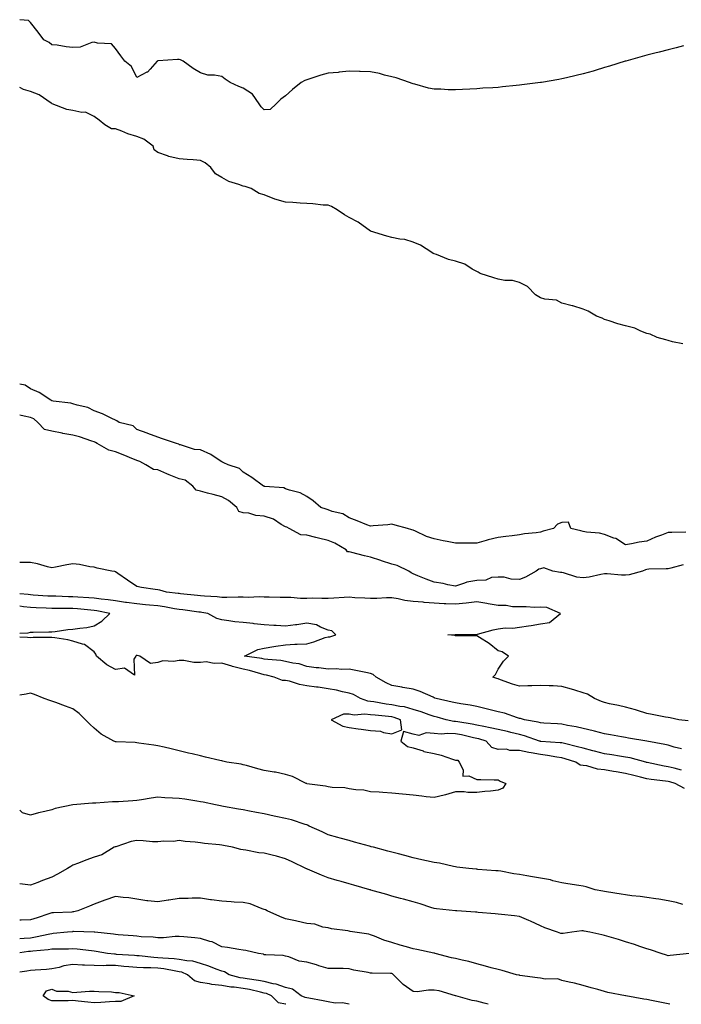
# Model space of a CAD drawing. Units: inches. Extents: x 971123 to 973763, y 7216058 to 7218698.
# Drawn here: x 971123 to 971434, y 7216058 to 7216521 of the extents above; entities that cross this region are included whole.
import ezdxf

# ---------------------------------------------------------------- set-up
doc = ezdxf.new("R2010")
doc.units = ezdxf.units.IN
doc.header["$MEASUREMENT"] = 0
doc.layers.add('Contour_97117216', color=7, linetype='Continuous', true_color=0x6b2453)

msp = doc.modelspace()

# ---------------------------------------------------------------- linework, layer by layer
at = {"layer": 'Contour_97117216'}
for points in [[(971238.05, 7216478.97, 3143), (971236.63, 7216480.49, 3143), (971235.61, 7216481.92, 3143), (971232.47, 7216486.35, 3143), (971228.05, 7216489.28, 3143), (971226.12, 7216489.99, 3143), (971222.02, 7216491.92, 3143), (971219.64, 7216493.52, 3143), (971218.05, 7216494.69, 3143), (971214.61, 7216495.36, 3143), (971211.44, 7216495.3, 3143), (971208.05, 7216496.41, 3143), (971204.61, 7216498.48, 3143), (971199.94, 7216501.92, 3143), (971198.65, 7216502.53, 3143), (971198.05, 7216502.78, 3143), (971197.29, 7216502.68, 3143), (971188.2, 7216502.06, 3143), (971188.05, 7216502.06, 3143), (971187.94, 7216502.04, 3143), (971187.72, 7216501.92, 3143), (971184.3, 7216498.17, 3143), (971183.14, 7216496.82, 3143), (971182.86, 7216496.74, 3143), (971178.05, 7216494.21, 3143), (971175.55, 7216499.42, 3143), (971172.48, 7216501.92, 3143), (971170.55, 7216504.42, 3143), (971168.05, 7216507.9, 3143), (971166.14, 7216510.01, 3143), (971159.59, 7216510.38, 3143), (971158.05, 7216510.94, 3143), (971156.93, 7216510.79, 3143), (971151.4, 7216508.56, 3143), (971148.05, 7216508.31, 3143), (971144.84, 7216508.7, 3143), (971140.6, 7216509.38, 3143), (971138.05, 7216509.69, 3143), (971136.9, 7216510.77, 3143), (971134.4, 7216511.92, 3143), (971131.63, 7216515.51, 3143), (971128.05, 7216520.06, 3143), (971127.14, 7216521.02, 3143), (971123, 7216521.45, 3143)], [(971435.3, 7216509.17, 3143), (971431.81, 7216508.15, 3143), (971428.05, 7216507.21, 3143), (971423.85, 7216506.12, 3143), (971421.78, 7216505.65, 3143), (971418.05, 7216504.69, 3143), (971415.91, 7216504.05, 3143), (971408.13, 7216502, 3143), (971408.05, 7216501.98, 3143), (971408.01, 7216501.96, 3143), (971407.86, 7216501.92, 3143), (971400.43, 7216499.54, 3143), (971398.05, 7216498.87, 3143), (971393.71, 7216497.58, 3143), (971392.71, 7216497.27, 3143), (971388.05, 7216495.94, 3143), (971384.79, 7216495.18, 3143), (971380.25, 7216494.11, 3143), (971378.05, 7216493.58, 3143), (971376.63, 7216493.33, 3143), (971368.52, 7216491.92, 3143), (971368.13, 7216491.84, 3143), (971368.05, 7216491.82, 3143), (971367.94, 7216491.82, 3143), (971359.24, 7216490.73, 3143), (971358.05, 7216490.59, 3143), (971356.56, 7216490.42, 3143), (971350.16, 7216489.81, 3143), (971348.05, 7216489.6, 3143), (971345.53, 7216489.4, 3143), (971340.82, 7216489.15, 3143), (971338.05, 7216488.91, 3143), (971334.81, 7216488.68, 3143), (971331.32, 7216488.64, 3143), (971328.05, 7216488.37, 3143), (971324.53, 7216488.4, 3143), (971321.19, 7216488.78, 3143), (971318.05, 7216488.81, 3143), (971315.37, 7216489.24, 3143), (971308.9, 7216491.08, 3143), (971308.05, 7216491.24, 3143), (971307.56, 7216491.43, 3143), (971306.45, 7216491.92, 3143), (971300.15, 7216494.03, 3143), (971298.05, 7216494.6, 3143), (971294.59, 7216495.38, 3143), (971292.2, 7216496.06, 3143), (971288.05, 7216496.86, 3143), (971283.19, 7216497.06, 3143), (971282.92, 7216497.06, 3143), (971278.05, 7216497.21, 3143), (971273.27, 7216496.71, 3143), (971272.81, 7216496.67, 3143), (971268.05, 7216496.24, 3143), (971264.71, 7216495.26, 3143), (971259.89, 7216493.76, 3143), (971258.05, 7216493.19, 3143), (971257.14, 7216492.84, 3143), (971255.34, 7216491.92, 3143), (971251.38, 7216488.58, 3143), (971248.05, 7216485.61, 3143), (971245.92, 7216484.05, 3143), (971243.71, 7216481.92, 3143), (971240.77, 7216479.19, 3143), (971238.05, 7216478.97, 3143)], [(971434.92, 7216368.8, 3144), (971430.13, 7216369.85, 3144), (971428.05, 7216370.47, 3144), (971426.93, 7216370.79, 3144), (971422.9, 7216371.92, 3144), (971419.56, 7216373.44, 3144), (971418.05, 7216373.74, 3144), (971415.14, 7216374.83, 3144), (971412.35, 7216376.22, 3144), (971408.05, 7216377.31, 3144), (971404.41, 7216378.29, 3144), (971400.32, 7216379.65, 3144), (971398.05, 7216380.32, 3144), (971397.05, 7216380.92, 3144), (971394.3, 7216381.92, 3144), (971390.4, 7216384.26, 3144), (971388.05, 7216385.26, 3144), (971383.26, 7216386.72, 3144), (971382.95, 7216386.82, 3144), (971378.05, 7216388.09, 3144), (971375.48, 7216389.36, 3144), (971370.01, 7216389.97, 3144), (971368.05, 7216390.53, 3144), (971367.15, 7216391.02, 3144), (971365.73, 7216391.92, 3144), (971361.93, 7216395.81, 3144), (971358.05, 7216397.82, 3144), (971354.77, 7216398.64, 3144), (971351.28, 7216398.7, 3144), (971348.05, 7216399.24, 3144), (971346.04, 7216399.91, 3144), (971339.62, 7216401.92, 3144), (971338.73, 7216402.6, 3144), (971338.05, 7216402.94, 3144), (971335.91, 7216404.07, 3144), (971332.42, 7216406.3, 3144), (971328.05, 7216407.72, 3144), (971324.78, 7216408.64, 3144), (971319.02, 7216410.96, 3144), (971318.05, 7216411.28, 3144), (971317.59, 7216411.45, 3144), (971316.81, 7216411.92, 3144), (971311.48, 7216415.34, 3144), (971308.05, 7216416.71, 3144), (971304.13, 7216417.99, 3144), (971301.84, 7216418.13, 3144), (971298.05, 7216418.97, 3144), (971295.76, 7216419.63, 3144), (971288.09, 7216421.88, 3144), (971288.05, 7216421.9, 3144), (971288.02, 7216421.9, 3144), (971287.97, 7216421.92, 3144), (971282.21, 7216426.08, 3144), (971278.05, 7216428.42, 3144), (971275.79, 7216429.65, 3144), (971272.41, 7216431.92, 3144), (971269.71, 7216433.58, 3144), (971268.05, 7216434.07, 3144), (971265.76, 7216434.22, 3144), (971260.84, 7216434.71, 3144), (971258.05, 7216434.89, 3144), (971254.88, 7216435.1, 3144), (971251.49, 7216435.36, 3144), (971248.05, 7216435.57, 3144), (971243.07, 7216436.94, 3144), (971242.97, 7216437, 3144), (971238.05, 7216439.07, 3144), (971235.72, 7216439.58, 3144), (971231.86, 7216441.92, 3144), (971229, 7216442.86, 3144), (971228.05, 7216443.07, 3144), (971226.1, 7216443.87, 3144), (971221.4, 7216445.28, 3144), (971218.05, 7216447.21, 3144), (971215.08, 7216448.95, 3144), (971212.87, 7216451.92, 3144), (971210.29, 7216454.15, 3144), (971208.05, 7216455.2, 3144), (971204.54, 7216455.44, 3144), (971201.81, 7216455.69, 3144), (971198.05, 7216455.9, 3144), (971193.23, 7216457.1, 3144), (971192.6, 7216457.37, 3144), (971188.05, 7216458.91, 3144), (971186.32, 7216460.18, 3144), (971185.74, 7216461.92, 3144), (971181.33, 7216465.2, 3144), (971178.05, 7216466.45, 3144), (971173.87, 7216467.74, 3144), (971171.07, 7216468.91, 3144), (971168.05, 7216470.01, 3144), (971166.2, 7216470.06, 3144), (971163.12, 7216471.92, 3144), (971160.32, 7216474.19, 3144), (971158.05, 7216475.85, 3144), (971154.01, 7216477.88, 3144), (971152.16, 7216477.8, 3144), (971148.05, 7216478.78, 3144), (971145.24, 7216479.11, 3144), (971138.28, 7216481.92, 3144), (971138.14, 7216482.02, 3144), (971138.05, 7216482.04, 3144), (971137.74, 7216482.23, 3144), (971132.2, 7216486.06, 3144), (971128.05, 7216487.7, 3144), (971124.76, 7216488.62, 3144), (971123, 7216489.47, 3144)], [(971436.38, 7216280.24, 3145), (971429.87, 7216280.1, 3145), (971428.05, 7216280.08, 3145), (971424.98, 7216278.85, 3145), (971422.11, 7216277.86, 3145), (971418.05, 7216275.94, 3145), (971414.47, 7216275.51, 3145), (971410.82, 7216274.69, 3145), (971408.05, 7216274.3, 3145), (971403.43, 7216277.29, 3145), (971402.49, 7216277.47, 3145), (971398.05, 7216279.09, 3145), (971395.84, 7216279.71, 3145), (971389.71, 7216280.26, 3145), (971388.05, 7216280.59, 3145), (971387.02, 7216280.9, 3145), (971382.31, 7216281.92, 3145), (971381.11, 7216284.97, 3145), (971378.05, 7216284.85, 3145), (971375.93, 7216284.03, 3145), (971374.07, 7216281.92, 3145), (971369.26, 7216280.71, 3145), (971368.05, 7216280.16, 3145), (971365.99, 7216279.85, 3145), (971360.5, 7216279.46, 3145), (971358.05, 7216279.05, 3145), (971354.71, 7216278.58, 3145), (971351.73, 7216278.25, 3145), (971348.05, 7216277.7, 3145), (971343.37, 7216276.59, 3145), (971342.37, 7216276.24, 3145), (971338.05, 7216274.99, 3145), (971334.96, 7216275.01, 3145), (971331.13, 7216274.99, 3145), (971328.05, 7216275.01, 3145), (971324.12, 7216275.85, 3145), (971322.29, 7216276.16, 3145), (971318.05, 7216277.15, 3145), (971314.32, 7216278.19, 3145), (971309.22, 7216280.75, 3145), (971308.05, 7216281.22, 3145), (971307.49, 7216281.37, 3145), (971305.38, 7216281.92, 3145), (971299.7, 7216283.56, 3145), (971298.05, 7216284.01, 3145), (971296.21, 7216283.76, 3145), (971289.29, 7216283.17, 3145), (971288.05, 7216283.01, 3145), (971286.24, 7216283.72, 3145), (971281.7, 7216285.57, 3145), (971278.05, 7216286.98, 3145), (971275.01, 7216288.87, 3145), (971270.03, 7216289.95, 3145), (971268.05, 7216290.67, 3145), (971267.23, 7216291.1, 3145), (971264.6, 7216291.92, 3145), (971261.05, 7216294.93, 3145), (971258.05, 7216297.08, 3145), (971254.91, 7216298.78, 3145), (971249.98, 7216299.99, 3145), (971248.05, 7216300.69, 3145), (971247.21, 7216301.08, 3145), (971238.25, 7216301.72, 3145), (971238.05, 7216301.78, 3145), (971237.95, 7216301.82, 3145), (971237.62, 7216301.92, 3145), (971232.14, 7216306.02, 3145), (971228.05, 7216308.52, 3145), (971226.37, 7216310.24, 3145), (971221.03, 7216311.92, 3145), (971219.03, 7216312.9, 3145), (971218.05, 7216313.29, 3145), (971213.95, 7216316.02, 3145), (971212.91, 7216316.78, 3145), (971208.05, 7216318.95, 3145), (971205.22, 7216319.09, 3145), (971198.61, 7216321.35, 3145), (971198.05, 7216321.41, 3145), (971197.84, 7216321.72, 3145), (971196.77, 7216321.92, 3145), (971190.24, 7216324.11, 3145), (971188.05, 7216324.93, 3145), (971183.26, 7216326.72, 3145), (971182.96, 7216326.84, 3145), (971178.05, 7216328.54, 3145), (971176.37, 7216330.24, 3145), (971169.85, 7216331.92, 3145), (971168.72, 7216332.6, 3145), (971168.05, 7216332.88, 3145), (971166.29, 7216333.68, 3145), (971162.01, 7216335.88, 3145), (971158.05, 7216337.33, 3145), (971155.07, 7216338.95, 3145), (971150.02, 7216339.95, 3145), (971148.05, 7216340.63, 3145), (971147.08, 7216340.96, 3145), (971138.7, 7216341.92, 3145), (971138.19, 7216342.06, 3145), (971138.05, 7216342.1, 3145), (971137.61, 7216342.35, 3145), (971132.09, 7216345.96, 3145), (971128.05, 7216347.7, 3145), (971125.54, 7216349.42, 3145), (971123, 7216349.86, 3145)], [(971435.12, 7216264.85, 3146), (971429.38, 7216263.25, 3146), (971428.05, 7216263.03, 3146), (971427.08, 7216262.9, 3146), (971418.9, 7216262.76, 3146), (971418.05, 7216262.66, 3146), (971417.43, 7216262.55, 3146), (971415.97, 7216261.92, 3146), (971409.76, 7216260.22, 3146), (971408.05, 7216260.01, 3146), (971406.06, 7216259.93, 3146), (971399.32, 7216260.65, 3146), (971398.05, 7216260.59, 3146), (971396.45, 7216260.32, 3146), (971390.88, 7216259.09, 3146), (971388.05, 7216258.66, 3146), (971385.11, 7216258.99, 3146), (971378.81, 7216261.16, 3146), (971378.05, 7216261.3, 3146), (971377.4, 7216261.26, 3146), (971373.88, 7216261.92, 3146), (971369.51, 7216263.38, 3146), (971368.05, 7216263.05, 3146), (971367.22, 7216262.74, 3146), (971365.94, 7216261.92, 3146), (971360.92, 7216259.05, 3146), (971358.05, 7216258.03, 3146), (971354.19, 7216258.07, 3146), (971350.96, 7216259.01, 3146), (971348.05, 7216259.05, 3146), (971345.01, 7216258.87, 3146), (971342.32, 7216257.64, 3146), (971338.05, 7216257.56, 3146), (971333.34, 7216256.63, 3146), (971332.29, 7216256.16, 3146), (971328.05, 7216254.89, 3146), (971324.46, 7216255.51, 3146), (971322.15, 7216256.02, 3146), (971318.05, 7216256.67, 3146), (971314.23, 7216258.11, 3146), (971310.28, 7216259.69, 3146), (971308.05, 7216260.57, 3146), (971307.16, 7216261.02, 3146), (971306.01, 7216261.92, 3146), (971300.64, 7216264.5, 3146), (971298.05, 7216265.1, 3146), (971293.23, 7216266.74, 3146), (971292.96, 7216266.84, 3146), (971288.05, 7216268.5, 3146), (971285.16, 7216269.03, 3146), (971279.3, 7216270.67, 3146), (971278.05, 7216270.94, 3146), (971277.16, 7216271.04, 3146), (971276.55, 7216271.92, 3146), (971271.24, 7216275.1, 3146), (971268.05, 7216276.26, 3146), (971263.53, 7216277.39, 3146), (971262.27, 7216277.7, 3146), (971258.05, 7216278.76, 3146), (971255.18, 7216279.05, 3146), (971249.74, 7216281.92, 3146), (971248.7, 7216282.56, 3146), (971248.05, 7216282.8, 3146), (971246.06, 7216283.91, 3146), (971242.42, 7216286.3, 3146), (971238.05, 7216287.84, 3146), (971234.16, 7216288.03, 3146), (971230.82, 7216289.15, 3146), (971228.05, 7216289.38, 3146), (971226.04, 7216289.91, 3146), (971225.19, 7216291.92, 3146), (971221.27, 7216295.14, 3146), (971218.05, 7216296.88, 3146), (971214.06, 7216297.94, 3146), (971211.3, 7216298.66, 3146), (971208.05, 7216299.52, 3146), (971206.08, 7216299.95, 3146), (971204.52, 7216301.92, 3146), (971200.8, 7216304.67, 3146), (971198.05, 7216305.32, 3146), (971193.37, 7216307.23, 3146), (971192.2, 7216307.76, 3146), (971188.05, 7216309.58, 3146), (971185.87, 7216309.75, 3146), (971182.34, 7216311.92, 3146), (971179.59, 7216313.46, 3146), (971178.05, 7216313.89, 3146), (971174.64, 7216315.32, 3146), (971172.43, 7216316.31, 3146), (971168.05, 7216318.03, 3146), (971164.92, 7216318.78, 3146), (971159.48, 7216321.92, 3146), (971158.63, 7216322.51, 3146), (971158.05, 7216322.68, 3146), (971156.96, 7216323.01, 3146), (971151.17, 7216325.05, 3146), (971148.05, 7216325.83, 3146), (971143.23, 7216326.74, 3146), (971142.93, 7216326.8, 3146), (971138.05, 7216327.72, 3146), (971134.64, 7216328.52, 3146), (971131.54, 7216331.92, 3146), (971129.67, 7216333.54, 3146), (971128.05, 7216334.17, 3146), (971125.15, 7216334.81, 3146), (971123, 7216335.23, 3146)], [(971437.52, 7216191.39, 3147), (971433.08, 7216191.92, 3147), (971429.02, 7216192.88, 3147), (971428.05, 7216192.99, 3147), (971426.75, 7216193.23, 3147), (971420.6, 7216194.48, 3147), (971418.05, 7216194.89, 3147), (971413.67, 7216196.3, 3147), (971412.77, 7216196.65, 3147), (971408.05, 7216197.92, 3147), (971404.76, 7216198.62, 3147), (971400.48, 7216199.5, 3147), (971398.05, 7216200.01, 3147), (971396.67, 7216200.53, 3147), (971393.49, 7216201.92, 3147), (971390.13, 7216204.01, 3147), (971388.05, 7216204.65, 3147), (971384.09, 7216205.88, 3147), (971382.54, 7216206.41, 3147), (971378.05, 7216207.66, 3147), (971373.96, 7216207.84, 3147), (971372.12, 7216207.86, 3147), (971368.05, 7216208.01, 3147), (971363.97, 7216207.84, 3147), (971362.1, 7216207.88, 3147), (971358.05, 7216207.68, 3147), (971354.86, 7216208.74, 3147), (971349.25, 7216210.71, 3147), (971348.05, 7216211.14, 3147), (971347.49, 7216211.37, 3147), (971345.55, 7216211.92, 3147), (971346.8, 7216213.17, 3147), (971348.05, 7216215.71, 3147), (971350.53, 7216219.44, 3147), (971352.93, 7216221.92, 3147), (971350.04, 7216223.91, 3147), (971348.05, 7216224.32, 3147), (971343.93, 7216227.8, 3147), (971339.32, 7216230.65, 3147), (971338.05, 7216231.49, 3147), (971337.61, 7216231.47, 3147), (971328.47, 7216231.51, 3147), (971328.05, 7216231.49, 3147), (971327.71, 7216231.57, 3147), (971324.49, 7216231.92, 3147), (971327.86, 7216232.1, 3147), (971328.05, 7216232.1, 3147), (971328.24, 7216232.12, 3147), (971337.84, 7216232.12, 3147), (971338.05, 7216232.13, 3147), (971338.33, 7216232.19, 3147), (971345.78, 7216234.19, 3147), (971348.05, 7216234.79, 3147), (971351.32, 7216235.18, 3147), (971354.92, 7216235.05, 3147), (971358.05, 7216235.59, 3147), (971362.35, 7216236.22, 3147), (971363.6, 7216236.37, 3147), (971368.05, 7216237.06, 3147), (971372.25, 7216237.72, 3147), (971377.42, 7216241.92, 3147), (971370.98, 7216244.85, 3147), (971368.05, 7216244.95, 3147), (971365.18, 7216244.79, 3147), (971361.3, 7216245.16, 3147), (971358.05, 7216245.05, 3147), (971354.85, 7216245.12, 3147), (971351.78, 7216245.65, 3147), (971348.05, 7216245.73, 3147), (971343.44, 7216246.53, 3147), (971342.76, 7216246.63, 3147), (971338.05, 7216247.51, 3147), (971333.11, 7216246.86, 3147), (971332.99, 7216246.86, 3147), (971328.05, 7216246.37, 3147), (971323.4, 7216246.57, 3147), (971322.69, 7216246.55, 3147), (971318.05, 7216246.76, 3147), (971313.26, 7216247.12, 3147), (971312.75, 7216247.21, 3147), (971308.05, 7216247.66, 3147), (971304.24, 7216248.11, 3147), (971301.04, 7216248.93, 3147), (971298.05, 7216249.4, 3147), (971295.52, 7216249.4, 3147), (971290.99, 7216248.99, 3147), (971288.05, 7216248.99, 3147), (971285.36, 7216249.22, 3147), (971280.6, 7216249.36, 3147), (971278.05, 7216249.58, 3147), (971275.58, 7216249.46, 3147), (971270.83, 7216249.13, 3147), (971268.05, 7216249.01, 3147), (971265.1, 7216248.97, 3147), (971260.88, 7216249.09, 3147), (971258.05, 7216249.07, 3147), (971255.13, 7216248.99, 3147), (971250.48, 7216249.48, 3147), (971248.05, 7216249.42, 3147), (971245.61, 7216249.48, 3147), (971240.37, 7216249.6, 3147), (971238.05, 7216249.65, 3147), (971235.87, 7216249.73, 3147), (971230.48, 7216249.5, 3147), (971228.05, 7216249.58, 3147), (971225.76, 7216249.63, 3147), (971220.52, 7216249.44, 3147), (971218.05, 7216249.52, 3147), (971215.92, 7216249.79, 3147), (971209.92, 7216250.05, 3147), (971208.05, 7216250.26, 3147), (971206.57, 7216250.44, 3147), (971198.71, 7216251.26, 3147), (971198.05, 7216251.33, 3147), (971197.54, 7216251.41, 3147), (971192.02, 7216251.92, 3147), (971188.99, 7216252.86, 3147), (971188.05, 7216253.05, 3147), (971186.66, 7216253.31, 3147), (971180.29, 7216254.17, 3147), (971178.05, 7216254.63, 3147), (971173.73, 7216257.6, 3147), (971169.12, 7216260.85, 3147), (971168.05, 7216261.61, 3147), (971167.8, 7216261.67, 3147), (971166.38, 7216261.92, 3147), (971159.46, 7216263.33, 3147), (971158.05, 7216263.68, 3147), (971156.03, 7216263.95, 3147), (971151.13, 7216265.01, 3147), (971148.05, 7216265.34, 3147), (971145.11, 7216264.85, 3147), (971139.88, 7216263.74, 3147), (971138.05, 7216263.42, 3147), (971136.09, 7216263.89, 3147), (971131.44, 7216265.3, 3147), (971128.05, 7216265.98, 3147), (971124.07, 7216265.9, 3147), (971123, 7216265.98, 3147)], [(971434.31, 7216178.19, 3148), (971430.95, 7216179.03, 3148), (971428.05, 7216179.91, 3148), (971426.45, 7216180.32, 3148), (971418.06, 7216181.92, 3148), (971409.46, 7216183.33, 3148), (971408.05, 7216183.6, 3148), (971406.04, 7216183.93, 3148), (971401.01, 7216184.89, 3148), (971398.05, 7216185.36, 3148), (971393.44, 7216186.53, 3148), (971392.84, 7216186.71, 3148), (971388.05, 7216187.84, 3148), (971384.78, 7216188.66, 3148), (971380.75, 7216189.22, 3148), (971378.05, 7216189.79, 3148), (971376.08, 7216189.95, 3148), (971369.59, 7216190.38, 3148), (971368.05, 7216190.49, 3148), (971366.95, 7216190.81, 3148), (971360.42, 7216191.92, 3148), (971358.64, 7216192.51, 3148), (971358.05, 7216192.56, 3148), (971357.14, 7216192.82, 3148), (971351.11, 7216194.97, 3148), (971348.05, 7216195.71, 3148), (971343.07, 7216196.94, 3148), (971343.01, 7216196.96, 3148), (971338.05, 7216198.19, 3148), (971334.96, 7216198.83, 3148), (971330.6, 7216199.36, 3148), (971328.05, 7216199.83, 3148), (971326.4, 7216200.26, 3148), (971318.88, 7216201.92, 3148), (971318.31, 7216202.17, 3148), (971318.05, 7216202.27, 3148), (971317.47, 7216202.49, 3148), (971311.38, 7216205.24, 3148), (971308.05, 7216206.3, 3148), (971303.3, 7216207.17, 3148), (971302.72, 7216207.25, 3148), (971298.05, 7216208.05, 3148), (971295.38, 7216209.24, 3148), (971290.76, 7216211.92, 3148), (971289.34, 7216213.21, 3148), (971288.05, 7216213.7, 3148), (971285.82, 7216214.15, 3148), (971281.21, 7216215.08, 3148), (971278.05, 7216215.73, 3148), (971274.35, 7216215.61, 3148), (971272, 7216215.87, 3148), (971268.05, 7216215.77, 3148), (971263.66, 7216216.31, 3148), (971262.53, 7216216.41, 3148), (971258.05, 7216217.04, 3148), (971254.41, 7216218.27, 3148), (971251.44, 7216218.52, 3148), (971248.05, 7216219.32, 3148), (971245.89, 7216219.75, 3148), (971239.71, 7216220.26, 3148), (971238.05, 7216220.53, 3148), (971236.93, 7216220.79, 3148), (971228.73, 7216221.92, 3148), (971234.98, 7216224.99, 3148), (971238.05, 7216225.69, 3148), (971242.5, 7216226.37, 3148), (971243.42, 7216226.55, 3148), (971248.05, 7216227.19, 3148), (971252.48, 7216227.49, 3148), (971253.6, 7216227.47, 3148), (971258.05, 7216227.72, 3148), (971261.3, 7216228.66, 3148), (971266.75, 7216230.61, 3148), (971268.05, 7216231.04, 3148), (971268.92, 7216231.04, 3148), (971271.77, 7216231.92, 3148), (971269.89, 7216233.76, 3148), (971268.05, 7216234.17, 3148), (971264.49, 7216235.49, 3148), (971262.7, 7216236.57, 3148), (971258.05, 7216237.35, 3148), (971253.38, 7216236.59, 3148), (971252.71, 7216236.59, 3148), (971248.05, 7216236, 3148), (971243.7, 7216236.26, 3148), (971242.49, 7216236.35, 3148), (971238.05, 7216236.61, 3148), (971233.24, 7216237.12, 3148), (971232.79, 7216237.19, 3148), (971228.05, 7216237.74, 3148), (971224.21, 7216238.07, 3148), (971221.44, 7216238.54, 3148), (971218.05, 7216238.89, 3148), (971215.81, 7216239.67, 3148), (971211.55, 7216241.92, 3148), (971208.63, 7216242.49, 3148), (971208.05, 7216242.56, 3148), (971207.33, 7216242.64, 3148), (971199.76, 7216243.64, 3148), (971198.05, 7216243.83, 3148), (971195.8, 7216244.17, 3148), (971191.18, 7216245.06, 3148), (971188.05, 7216245.49, 3148), (971184.13, 7216245.85, 3148), (971182.23, 7216246.1, 3148), (971178.05, 7216246.43, 3148), (971173.24, 7216247.12, 3148), (971172.79, 7216247.19, 3148), (971168.05, 7216247.88, 3148), (971164.55, 7216248.42, 3148), (971161.27, 7216248.7, 3148), (971158.05, 7216249.15, 3148), (971155.48, 7216249.34, 3148), (971150.31, 7216249.67, 3148), (971148.05, 7216249.85, 3148), (971146, 7216249.87, 3148), (971139.94, 7216250.03, 3148), (971138.05, 7216250.05, 3148), (971136.28, 7216250.16, 3148), (971129.31, 7216250.65, 3148), (971128.05, 7216250.73, 3148), (971126.97, 7216250.85, 3148), (971123, 7216251.2, 3148)], [(971123, 7216232.72, 3149), (971127.05, 7216232.92, 3149), (971128.05, 7216233.09, 3149), (971129.33, 7216233.19, 3149), (971136.71, 7216233.25, 3149), (971138.05, 7216233.38, 3149), (971139.62, 7216233.5, 3149), (971145.58, 7216234.4, 3149), (971148.05, 7216234.56, 3149), (971151.25, 7216235.12, 3149), (971154.63, 7216235.34, 3149), (971158.05, 7216236.14, 3149), (971161.59, 7216238.38, 3149), (971165.41, 7216241.92, 3149), (971159.31, 7216243.19, 3149), (971158.05, 7216243.37, 3149), (971156.49, 7216243.48, 3149), (971150.22, 7216244.09, 3149), (971148.05, 7216244.26, 3149), (971145.68, 7216244.28, 3149), (971140.4, 7216244.26, 3149), (971138.05, 7216244.3, 3149), (971135.52, 7216244.46, 3149), (971130.81, 7216244.69, 3149), (971128.05, 7216244.85, 3149), (971124.81, 7216245.16, 3149), (971123, 7216245.34, 3149)], [(971434.4, 7216168.27, 3149), (971430.85, 7216169.11, 3149), (971428.05, 7216169.85, 3149), (971426.26, 7216170.12, 3149), (971418.19, 7216171.78, 3149), (971418.05, 7216171.8, 3149), (971417.95, 7216171.82, 3149), (971417.53, 7216171.92, 3149), (971410.12, 7216173.99, 3149), (971408.05, 7216174.38, 3149), (971405.14, 7216174.83, 3149), (971401.55, 7216175.42, 3149), (971398.05, 7216175.92, 3149), (971393.35, 7216177.21, 3149), (971392.59, 7216177.37, 3149), (971388.05, 7216178.5, 3149), (971385.39, 7216179.26, 3149), (971379.29, 7216180.69, 3149), (971378.05, 7216181, 3149), (971377.25, 7216181.12, 3149), (971368.23, 7216181.74, 3149), (971368.05, 7216181.76, 3149), (971367.91, 7216181.78, 3149), (971367.48, 7216181.92, 3149), (971360.54, 7216184.42, 3149), (971358.05, 7216185.03, 3149), (971354.02, 7216185.96, 3149), (971352.45, 7216186.33, 3149), (971348.05, 7216187.33, 3149), (971344.35, 7216188.21, 3149), (971341.28, 7216188.7, 3149), (971338.05, 7216189.36, 3149), (971335.93, 7216189.81, 3149), (971329.07, 7216190.9, 3149), (971328.05, 7216191.1, 3149), (971327.27, 7216191.14, 3149), (971323.7, 7216191.92, 3149), (971319.33, 7216193.19, 3149), (971318.05, 7216193.52, 3149), (971315.68, 7216194.3, 3149), (971311.86, 7216195.73, 3149), (971308.05, 7216196.82, 3149), (971304.06, 7216197.94, 3149), (971301.8, 7216198.17, 3149), (971298.05, 7216198.97, 3149), (971295.43, 7216199.3, 3149), (971289.67, 7216200.3, 3149), (971288.05, 7216200.51, 3149), (971286.79, 7216200.67, 3149), (971283.36, 7216201.92, 3149), (971279.99, 7216203.85, 3149), (971278.05, 7216204.46, 3149), (971274.9, 7216205.08, 3149), (971272.02, 7216205.9, 3149), (971268.05, 7216206.53, 3149), (971263.4, 7216207.27, 3149), (971262.67, 7216207.31, 3149), (971258.05, 7216207.9, 3149), (971254.7, 7216208.58, 3149), (971249.94, 7216210.03, 3149), (971248.05, 7216210.47, 3149), (971246.56, 7216210.42, 3149), (971242.79, 7216211.92, 3149), (971239.1, 7216212.97, 3149), (971238.05, 7216213.15, 3149), (971236.44, 7216213.52, 3149), (971231.18, 7216215.05, 3149), (971228.05, 7216215.67, 3149), (971223.17, 7216217.04, 3149), (971222.83, 7216217.13, 3149), (971218.05, 7216218.58, 3149), (971214.5, 7216218.37, 3149), (971210.77, 7216219.19, 3149), (971208.05, 7216218.87, 3149), (971204.99, 7216218.85, 3149), (971200.21, 7216219.77, 3149), (971198.05, 7216219.75, 3149), (971195.42, 7216219.3, 3149), (971190.3, 7216219.67, 3149), (971188.05, 7216218.95, 3149), (971184.53, 7216218.4, 3149), (971179.57, 7216221.92, 3149), (971178.31, 7216222.17, 3149), (971178.05, 7216222.17, 3149), (971177.84, 7216222.13, 3149), (971177.7, 7216221.92, 3149), (971176.62, 7216220.49, 3149), (971176.97, 7216212.99, 3149), (971172.35, 7216216.22, 3149), (971168.05, 7216215.53, 3149), (971163.93, 7216217.8, 3149), (971159.06, 7216221.92, 3149), (971158.88, 7216222.74, 3149), (971158.05, 7216223.95, 3149), (971153.53, 7216227.41, 3149), (971152.48, 7216227.49, 3149), (971148.05, 7216228.99, 3149), (971145.66, 7216229.52, 3149), (971139.56, 7216230.42, 3149), (971138.05, 7216230.71, 3149), (971136.71, 7216230.59, 3149), (971129.33, 7216230.65, 3149), (971128.05, 7216230.51, 3149), (971126.72, 7216230.59, 3149), (971123, 7216230.83, 3149)], [(971435.77, 7216159.63, 3150), (971431.4, 7216161.92, 3150), (971428.83, 7216162.7, 3150), (971428.05, 7216162.9, 3150), (971426.89, 7216163.07, 3150), (971420, 7216163.87, 3150), (971418.05, 7216164.19, 3150), (971415.04, 7216164.93, 3150), (971411.87, 7216165.75, 3150), (971408.05, 7216166.65, 3150), (971403.56, 7216167.43, 3150), (971402.39, 7216167.58, 3150), (971398.05, 7216168.29, 3150), (971394.79, 7216168.66, 3150), (971389.76, 7216170.22, 3150), (971388.05, 7216170.47, 3150), (971386.69, 7216170.55, 3150), (971384.67, 7216171.92, 3150), (971379.65, 7216173.52, 3150), (971378.05, 7216173.95, 3150), (971375.68, 7216174.28, 3150), (971371.3, 7216175.18, 3150), (971368.05, 7216175.59, 3150), (971363.59, 7216176.37, 3150), (971362.59, 7216176.47, 3150), (971358.05, 7216177.49, 3150), (971353.59, 7216177.47, 3150), (971351.94, 7216178.03, 3150), (971348.05, 7216177.99, 3150), (971345.08, 7216178.95, 3150), (971342.48, 7216181.92, 3150), (971339.05, 7216182.92, 3150), (971338.05, 7216183.13, 3150), (971336.53, 7216183.44, 3150), (971330.9, 7216184.77, 3150), (971328.05, 7216185.32, 3150), (971324.47, 7216185.51, 3150), (971321.33, 7216185.2, 3150), (971318.05, 7216185.44, 3150), (971314.25, 7216185.73, 3150), (971310.72, 7216184.6, 3150), (971308.05, 7216185.1, 3150), (971303.52, 7216186.45, 3150), (971302.31, 7216181.92, 3150), (971305.48, 7216179.34, 3150), (971308.05, 7216178.7, 3150), (971312.74, 7216177.23, 3150), (971313.17, 7216177.04, 3150), (971318.05, 7216176.04, 3150), (971321.32, 7216175.2, 3150), (971326.56, 7216173.42, 3150), (971328.05, 7216172.97, 3150), (971329.09, 7216172.97, 3150), (971329.76, 7216171.92, 3150), (971331.56, 7216168.4, 3150), (971331.51, 7216165.38, 3150), (971334.36, 7216165.61, 3150), (971338.05, 7216163.89, 3150), (971339.92, 7216163.8, 3150), (971346.26, 7216163.72, 3150), (971348.05, 7216163.62, 3150), (971349.1, 7216162.97, 3150), (971351.64, 7216161.92, 3150), (971350.27, 7216159.69, 3150), (971348.05, 7216158.72, 3150), (971344.42, 7216158.29, 3150), (971341.76, 7216158.21, 3150), (971338.05, 7216157.68, 3150), (971333.88, 7216157.76, 3150), (971332.04, 7216157.94, 3150), (971328.05, 7216157.97, 3150), (971323.35, 7216156.61, 3150), (971322.61, 7216156.49, 3150), (971318.05, 7216155.38, 3150), (971314.24, 7216155.73, 3150), (971312.15, 7216156.02, 3150), (971308.05, 7216156.39, 3150), (971298.05, 7216157.45, 3150), (971293.82, 7216157.68, 3150), (971292.15, 7216157.82, 3150), (971288.05, 7216158.05, 3150), (971284.92, 7216158.78, 3150), (971281.08, 7216158.89, 3150), (971278.05, 7216159.4, 3150), (971276.02, 7216159.89, 3150), (971269.94, 7216160.03, 3150), (971268.05, 7216160.34, 3150), (971266.85, 7216160.73, 3150), (971258.12, 7216161.84, 3150), (971258.05, 7216161.86, 3150), (971258, 7216161.88, 3150), (971257.8, 7216161.92, 3150), (971251.35, 7216165.22, 3150), (971248.05, 7216166.12, 3150), (971243.36, 7216167.23, 3150), (971242.71, 7216167.25, 3150), (971238.05, 7216168.07, 3150), (971235.01, 7216168.89, 3150), (971229.62, 7216170.36, 3150), (971228.05, 7216170.77, 3150), (971227.11, 7216170.98, 3150), (971220.45, 7216171.92, 3150), (971218.55, 7216172.41, 3150), (971218.05, 7216172.56, 3150), (971217.2, 7216172.76, 3150), (971210.43, 7216174.3, 3150), (971208.05, 7216174.89, 3150), (971204.12, 7216175.85, 3150), (971202.36, 7216176.24, 3150), (971198.05, 7216177.35, 3150), (971194.32, 7216178.19, 3150), (971190.99, 7216178.97, 3150), (971188.05, 7216179.67, 3150), (971186.15, 7216180.01, 3150), (971179.09, 7216180.87, 3150), (971178.05, 7216181.04, 3150), (971177.35, 7216181.22, 3150), (971168.43, 7216181.55, 3150), (971168.05, 7216181.61, 3150), (971167.83, 7216181.71, 3150), (971167.36, 7216181.92, 3150), (971161.27, 7216185.14, 3150), (971158.05, 7216187.92, 3150), (971156, 7216189.87, 3150), (971154, 7216191.92, 3150), (971150.97, 7216194.83, 3150), (971148.05, 7216197.13, 3150), (971144.52, 7216198.38, 3150), (971139.95, 7216200.01, 3150), (971138.05, 7216200.69, 3150), (971137.14, 7216201, 3150), (971134.57, 7216201.92, 3150), (971129.91, 7216203.78, 3150), (971128.05, 7216204.48, 3150), (971125.98, 7216203.99, 3150), (971123, 7216203.51, 3150)], [(971434.92, 7216105.05, 3151), (971432.05, 7216105.92, 3151), (971428.05, 7216106.74, 3151), (971423.68, 7216107.56, 3151), (971422.32, 7216107.64, 3151), (971418.05, 7216108.29, 3151), (971414.92, 7216108.8, 3151), (971410.9, 7216109.07, 3151), (971408.05, 7216109.46, 3151), (971405.96, 7216109.83, 3151), (971399.08, 7216110.9, 3151), (971398.05, 7216111.08, 3151), (971397.35, 7216111.22, 3151), (971393.75, 7216111.92, 3151), (971389.51, 7216113.37, 3151), (971388.05, 7216113.66, 3151), (971386.05, 7216113.93, 3151), (971380.91, 7216114.77, 3151), (971378.05, 7216115.12, 3151), (971373.81, 7216116.16, 3151), (971372.72, 7216116.59, 3151), (971368.05, 7216117.37, 3151), (971364.17, 7216118.05, 3151), (971361.53, 7216118.44, 3151), (971358.05, 7216119.03, 3151), (971355.54, 7216119.42, 3151), (971349.37, 7216120.59, 3151), (971348.05, 7216120.81, 3151), (971347.02, 7216120.88, 3151), (971338.45, 7216121.51, 3151), (971338.05, 7216121.55, 3151), (971337.71, 7216121.57, 3151), (971334.27, 7216121.92, 3151), (971328.72, 7216122.6, 3151), (971328.05, 7216122.7, 3151), (971327.11, 7216122.86, 3151), (971320.5, 7216124.36, 3151), (971318.05, 7216124.71, 3151), (971314.43, 7216125.55, 3151), (971312.21, 7216126.08, 3151), (971308.05, 7216127.02, 3151), (971304.16, 7216128.03, 3151), (971301.15, 7216128.83, 3151), (971298.05, 7216129.63, 3151), (971296.24, 7216130.12, 3151), (971289.39, 7216131.92, 3151), (971288.33, 7216132.19, 3151), (971288.05, 7216132.27, 3151), (971287.56, 7216132.41, 3151), (971280.49, 7216134.36, 3151), (971278.05, 7216135.05, 3151), (971273.72, 7216136.24, 3151), (971272.67, 7216136.55, 3151), (971268.05, 7216137.82, 3151), (971265.28, 7216139.15, 3151), (971259.17, 7216141.92, 3151), (971258.4, 7216142.27, 3151), (971258.05, 7216142.43, 3151), (971257.35, 7216142.62, 3151), (971250.91, 7216144.77, 3151), (971248.05, 7216145.53, 3151), (971243.49, 7216146.47, 3151), (971242.76, 7216146.63, 3151), (971238.05, 7216147.6, 3151), (971234.42, 7216148.29, 3151), (971231.06, 7216148.91, 3151), (971228.05, 7216149.48, 3151), (971225.98, 7216149.85, 3151), (971218.82, 7216151.14, 3151), (971218.05, 7216151.3, 3151), (971217.52, 7216151.39, 3151), (971215.04, 7216151.92, 3151), (971209.24, 7216153.11, 3151), (971208.05, 7216153.33, 3151), (971206.4, 7216153.56, 3151), (971200.63, 7216154.5, 3151), (971198.05, 7216154.87, 3151), (971194.86, 7216155.1, 3151), (971191.31, 7216155.18, 3151), (971188.05, 7216155.46, 3151), (971184.9, 7216155.06, 3151), (971180.34, 7216154.21, 3151), (971178.05, 7216153.89, 3151), (971176.18, 7216153.8, 3151), (971169.5, 7216153.37, 3151), (971168.05, 7216153.29, 3151), (971166.68, 7216153.29, 3151), (971158.83, 7216152.7, 3151), (971158.05, 7216152.7, 3151), (971157.26, 7216152.72, 3151), (971148.05, 7216151.92, 3151), (971139.74, 7216150.22, 3151), (971138.05, 7216149.54, 3151), (971134.84, 7216148.7, 3151), (971131.89, 7216148.09, 3151), (971128.05, 7216146.98, 3151), (971124.32, 7216148.19, 3151), (971123, 7216149.38, 3151)], [(971438.03, 7216081.9, 3152), (971429.04, 7216080.92, 3152), (971428.05, 7216080.88, 3152), (971427.24, 7216081.1, 3152), (971424.81, 7216081.92, 3152), (971419.73, 7216083.6, 3152), (971418.05, 7216084.17, 3152), (971414.7, 7216085.26, 3152), (971412.22, 7216086.1, 3152), (971408.05, 7216087.47, 3152), (971404.64, 7216088.52, 3152), (971400.26, 7216089.71, 3152), (971398.05, 7216090.36, 3152), (971396.81, 7216090.67, 3152), (971391.22, 7216091.92, 3152), (971388.58, 7216092.45, 3152), (971388.05, 7216092.55, 3152), (971387.46, 7216092.51, 3152), (971382.82, 7216091.92, 3152), (971378.6, 7216091.37, 3152), (971378.05, 7216091.31, 3152), (971377.5, 7216091.37, 3152), (971376.05, 7216091.92, 3152), (971370.11, 7216093.99, 3152), (971368.05, 7216094.93, 3152), (971363.27, 7216097.13, 3152), (971362.51, 7216097.45, 3152), (971358.05, 7216099.38, 3152), (971355.83, 7216099.71, 3152), (971349.73, 7216100.24, 3152), (971348.05, 7216100.46, 3152), (971346.74, 7216100.61, 3152), (971338.76, 7216101.22, 3152), (971338.05, 7216101.3, 3152), (971337.46, 7216101.33, 3152), (971328.59, 7216101.92, 3152), (971328.08, 7216101.96, 3152), (971328.01, 7216101.96, 3152), (971319.06, 7216102.94, 3152), (971318.05, 7216103.07, 3152), (971316.4, 7216103.58, 3152), (971311.36, 7216105.22, 3152), (971308.05, 7216106.18, 3152), (971303.6, 7216107.47, 3152), (971302.13, 7216107.84, 3152), (971298.05, 7216108.97, 3152), (971295.76, 7216109.63, 3152), (971288.21, 7216111.76, 3152), (971288.05, 7216111.8, 3152), (971287.96, 7216111.82, 3152), (971287.64, 7216111.92, 3152), (971280.21, 7216114.07, 3152), (971278.05, 7216114.63, 3152), (971274.24, 7216115.73, 3152), (971272.41, 7216116.28, 3152), (971268.05, 7216117.49, 3152), (971264.91, 7216118.78, 3152), (971258.37, 7216121.59, 3152), (971258.05, 7216121.72, 3152), (971257.9, 7216121.76, 3152), (971257.62, 7216121.92, 3152), (971251.17, 7216125.03, 3152), (971248.05, 7216126.53, 3152), (971243.85, 7216127.72, 3152), (971241.81, 7216128.15, 3152), (971238.05, 7216129.13, 3152), (971235.46, 7216129.34, 3152), (971229.37, 7216130.61, 3152), (971228.05, 7216130.75, 3152), (971226.98, 7216130.85, 3152), (971223.07, 7216131.92, 3152), (971218.84, 7216132.7, 3152), (971218.05, 7216132.86, 3152), (971216.95, 7216133.01, 3152), (971209.88, 7216133.74, 3152), (971208.05, 7216134.05, 3152), (971205.62, 7216134.36, 3152), (971200.83, 7216134.69, 3152), (971198.05, 7216135.1, 3152), (971195.33, 7216134.65, 3152), (971190.87, 7216134.73, 3152), (971188.05, 7216134.4, 3152), (971185.45, 7216134.52, 3152), (971181.04, 7216134.91, 3152), (971178.05, 7216135.03, 3152), (971175.37, 7216134.6, 3152), (971168.28, 7216132.15, 3152), (971168.05, 7216132.1, 3152), (971167.89, 7216132.08, 3152), (971167.49, 7216131.92, 3152), (971161.67, 7216128.29, 3152), (971158.05, 7216127.33, 3152), (971154.18, 7216125.79, 3152), (971150.6, 7216124.48, 3152), (971148.05, 7216123.5, 3152), (971147.06, 7216122.92, 3152), (971145.52, 7216121.92, 3152), (971140.73, 7216119.24, 3152), (971138.05, 7216117.9, 3152), (971133.76, 7216116.22, 3152), (971131.5, 7216115.36, 3152), (971128.05, 7216114.05, 3152), (971125.6, 7216114.36, 3152), (971123, 7216114.74, 3152)], [(971428.78, 7216058, 3153), (971428.05, 7216058.17, 3153), (971424.94, 7216058.81, 3153), (971420.18, 7216059.79, 3153), (971418.05, 7216060.22, 3153), (971416.59, 7216060.47, 3153), (971408.14, 7216061.92, 3153), (971408.06, 7216061.94, 3153), (971408.03, 7216061.94, 3153), (971399.76, 7216063.62, 3153), (971398.05, 7216064.09, 3153), (971395.04, 7216064.93, 3153), (971391.87, 7216065.75, 3153), (971388.05, 7216066.9, 3153), (971384.01, 7216067.88, 3153), (971381.56, 7216068.4, 3153), (971378.05, 7216069.22, 3153), (971376.16, 7216070.03, 3153), (971370.16, 7216069.81, 3153), (971368.05, 7216070.26, 3153), (971366.52, 7216070.4, 3153), (971358.35, 7216071.61, 3153), (971358.05, 7216071.65, 3153), (971357.82, 7216071.69, 3153), (971356.65, 7216071.92, 3153), (971350.02, 7216073.89, 3153), (971348.05, 7216074.36, 3153), (971344.74, 7216075.24, 3153), (971342.14, 7216076, 3153), (971338.05, 7216077, 3153), (971334.23, 7216078.09, 3153), (971331.17, 7216078.8, 3153), (971328.05, 7216079.62, 3153), (971326.07, 7216079.93, 3153), (971318.52, 7216081.92, 3153), (971318.16, 7216082.02, 3153), (971318.05, 7216082.06, 3153), (971317.89, 7216082.08, 3153), (971309.89, 7216083.76, 3153), (971308.05, 7216084.13, 3153), (971304.9, 7216085.06, 3153), (971301.98, 7216085.85, 3153), (971298.05, 7216087.13, 3153), (971294.35, 7216088.21, 3153), (971289.95, 7216090.01, 3153), (971288.05, 7216090.69, 3153), (971287.21, 7216091.08, 3153), (971280.61, 7216091.92, 3153), (971278.4, 7216092.27, 3153), (971278.05, 7216092.39, 3153), (971277.44, 7216092.53, 3153), (971269.69, 7216093.56, 3153), (971268.05, 7216094.05, 3153), (971265.68, 7216094.28, 3153), (971261.92, 7216095.79, 3153), (971258.05, 7216095.96, 3153), (971253.31, 7216097.17, 3153), (971252.7, 7216097.27, 3153), (971248.05, 7216098.29, 3153), (971245.45, 7216099.32, 3153), (971239.37, 7216101.92, 3153), (971238.62, 7216102.49, 3153), (971238.05, 7216102.68, 3153), (971236.99, 7216102.97, 3153), (971231.36, 7216105.24, 3153), (971228.05, 7216105.92, 3153), (971223.85, 7216106.12, 3153), (971222.43, 7216106.3, 3153), (971218.05, 7216106.47, 3153), (971213.26, 7216107.13, 3153), (971212.75, 7216107.23, 3153), (971208.05, 7216107.92, 3153), (971204.07, 7216107.94, 3153), (971202.18, 7216107.8, 3153), (971198.05, 7216107.8, 3153), (971193.21, 7216107.08, 3153), (971192.92, 7216107.04, 3153), (971188.05, 7216106.26, 3153), (971183.26, 7216106.71, 3153), (971182.76, 7216106.63, 3153), (971178.05, 7216107.43, 3153), (971174.28, 7216108.15, 3153), (971171.73, 7216108.23, 3153), (971168.05, 7216108.78, 3153), (971163.08, 7216106.96, 3153), (971163.04, 7216106.94, 3153), (971158.05, 7216105.16, 3153), (971155.77, 7216104.19, 3153), (971150.35, 7216101.92, 3153), (971148.49, 7216101.49, 3153), (971148.05, 7216101.45, 3153), (971147.53, 7216101.41, 3153), (971138.86, 7216101.12, 3153), (971138.05, 7216101.04, 3153), (971136.73, 7216100.61, 3153), (971131.2, 7216098.76, 3153), (971128.05, 7216097.7, 3153), (971123.67, 7216097.55, 3153), (971123, 7216097.55, 3153)], [(971343.39, 7216058, 3154), (971341.43, 7216058.54, 3154), (971338.05, 7216059.42, 3154), (971335.88, 7216059.75, 3154), (971328.24, 7216061.92, 3154), (971328.09, 7216061.96, 3154), (971328.05, 7216061.96, 3154), (971327.99, 7216061.98, 3154), (971320.41, 7216064.28, 3154), (971318.05, 7216064.65, 3154), (971315.28, 7216064.69, 3154), (971310.04, 7216063.91, 3154), (971308.05, 7216063.95, 3154), (971303.4, 7216067.27, 3154), (971298.92, 7216071.92, 3154), (971298.43, 7216072.29, 3154), (971298.05, 7216072.43, 3154), (971297.5, 7216072.47, 3154), (971288.78, 7216072.64, 3154), (971288.05, 7216072.7, 3154), (971287, 7216072.97, 3154), (971280.18, 7216074.05, 3154), (971278.05, 7216074.77, 3154), (971275.15, 7216074.83, 3154), (971270.99, 7216074.85, 3154), (971268.05, 7216074.93, 3154), (971263.8, 7216076.18, 3154), (971262.64, 7216076.51, 3154), (971258.05, 7216077.86, 3154), (971254.41, 7216078.27, 3154), (971249.63, 7216080.34, 3154), (971248.05, 7216080.67, 3154), (971247.02, 7216080.9, 3154), (971238.72, 7216081.26, 3154), (971238.05, 7216081.35, 3154), (971237.66, 7216081.53, 3154), (971235.34, 7216081.92, 3154), (971229.38, 7216083.25, 3154), (971228.05, 7216083.52, 3154), (971226.15, 7216083.83, 3154), (971220.82, 7216084.69, 3154), (971218.05, 7216085.12, 3154), (971213.52, 7216087.39, 3154), (971212.38, 7216087.58, 3154), (971208.05, 7216088.99, 3154), (971205.4, 7216089.26, 3154), (971200.25, 7216089.73, 3154), (971198.05, 7216089.95, 3154), (971196.07, 7216089.93, 3154), (971190.68, 7216089.3, 3154), (971188.05, 7216089.28, 3154), (971185.75, 7216089.62, 3154), (971180.21, 7216089.75, 3154), (971178.05, 7216090.03, 3154), (971176.32, 7216090.2, 3154), (971169.25, 7216090.71, 3154), (971168.05, 7216090.83, 3154), (971167.1, 7216090.98, 3154), (971158.34, 7216091.92, 3154), (971158.09, 7216091.96, 3154), (971158.01, 7216091.96, 3154), (971148.38, 7216092.25, 3154), (971148.05, 7216092.21, 3154), (971147.77, 7216092.19, 3154), (971145.51, 7216091.92, 3154), (971138.72, 7216091.26, 3154), (971138.05, 7216091.22, 3154), (971137.2, 7216091.08, 3154), (971130.44, 7216089.54, 3154), (971128.05, 7216089.19, 3154), (971125.06, 7216088.93, 3154), (971123, 7216088.83, 3154)], [(971277.94, 7216058, 3155), (971274.87, 7216058.74, 3155), (971271.38, 7216058.6, 3155), (971268.05, 7216059.11, 3155), (971265.7, 7216059.58, 3155), (971259.06, 7216060.9, 3155), (971258.05, 7216061.12, 3155), (971257.31, 7216061.18, 3155), (971255.36, 7216061.92, 3155), (971251.27, 7216065.14, 3155), (971248.05, 7216065.94, 3155), (971243.67, 7216067.55, 3155), (971242.31, 7216067.66, 3155), (971238.05, 7216068.68, 3155), (971235.35, 7216069.22, 3155), (971229.99, 7216069.97, 3155), (971228.05, 7216070.32, 3155), (971226.66, 7216070.53, 3155), (971221.57, 7216071.92, 3155), (971219.38, 7216073.25, 3155), (971218.05, 7216073.62, 3155), (971215.42, 7216074.54, 3155), (971212.01, 7216075.88, 3155), (971208.05, 7216077.13, 3155), (971204.38, 7216078.25, 3155), (971201.58, 7216078.4, 3155), (971198.05, 7216079.13, 3155), (971195.59, 7216079.46, 3155), (971190.31, 7216079.65, 3155), (971188.05, 7216079.93, 3155), (971186.14, 7216080.01, 3155), (971179.2, 7216080.77, 3155), (971178.05, 7216080.83, 3155), (971177.03, 7216080.9, 3155), (971168.48, 7216081.49, 3155), (971168.05, 7216081.53, 3155), (971167.66, 7216081.53, 3155), (971164.37, 7216081.92, 3155), (971159.04, 7216082.92, 3155), (971158.05, 7216083.05, 3155), (971156.83, 7216083.15, 3155), (971150.11, 7216083.99, 3155), (971148.05, 7216084.13, 3155), (971145.95, 7216084.03, 3155), (971140.13, 7216084.01, 3155), (971138.05, 7216083.91, 3155), (971136.35, 7216083.62, 3155), (971129.13, 7216082.99, 3155), (971128.05, 7216082.84, 3155), (971127.2, 7216082.78, 3155), (971123, 7216082.27, 3155)], [(971248.14, 7216058, 3156), (971248.05, 7216058.01, 3156), (971244.81, 7216058.68, 3156), (971241.41, 7216061.92, 3156), (971239.16, 7216063.03, 3156), (971238.05, 7216063.31, 3156), (971236.32, 7216063.64, 3156), (971231.04, 7216064.91, 3156), (971228.05, 7216065.46, 3156), (971223.91, 7216066.06, 3156), (971222.27, 7216066.14, 3156), (971218.05, 7216066.92, 3156), (971213.45, 7216067.31, 3156), (971212.28, 7216067.7, 3156), (971208.05, 7216068.27, 3156), (971205.16, 7216069.03, 3156), (971201.93, 7216071.92, 3156), (971199.23, 7216073.09, 3156), (971198.05, 7216073.35, 3156), (971196.4, 7216073.56, 3156), (971190.87, 7216074.73, 3156), (971188.05, 7216075.06, 3156), (971184.76, 7216075.2, 3156), (971181.27, 7216075.14, 3156), (971178.05, 7216075.3, 3156), (971174.35, 7216075.63, 3156), (971172, 7216075.87, 3156), (971168.05, 7216076.2, 3156), (971163.71, 7216076.26, 3156), (971162.26, 7216076.12, 3156), (971158.05, 7216076.2, 3156), (971153.5, 7216076.47, 3156), (971152.62, 7216076.49, 3156), (971148.05, 7216076.78, 3156), (971143.81, 7216076.16, 3156), (971141.49, 7216075.36, 3156), (971138.05, 7216074.63, 3156), (971135.56, 7216074.42, 3156), (971130.26, 7216074.13, 3156), (971128.05, 7216073.93, 3156), (971126.31, 7216073.66, 3156), (971123, 7216073.17, 3156)]]:
    msp.add_polyline3d(points, dxfattribs=at)
for points in [[(971298.05, 7216185.26, 3150), (971302.73, 7216187.25, 3150), (971302.13, 7216191.92, 3150), (971299.16, 7216193.03, 3150), (971298.05, 7216193.27, 3150), (971296.51, 7216193.46, 3150), (971290.16, 7216194.03, 3150), (971288.05, 7216194.32, 3150), (971285.34, 7216194.62, 3150), (971280.28, 7216194.15, 3150), (971278.05, 7216194.54, 3150), (971275.4, 7216194.56, 3150), (971269.5, 7216191.92, 3150), (971275.03, 7216188.91, 3150), (971278.05, 7216188.33, 3150), (971282.25, 7216187.72, 3150), (971283.63, 7216187.51, 3150), (971288.05, 7216186.9, 3150), (971292.69, 7216186.57, 3150), (971294.07, 7216185.9, 3150)], [(971168.05, 7216059.28, 3156), (971165.21, 7216059.09, 3156), (971161.14, 7216058.83, 3156), (971158.05, 7216058.62, 3156), (971155.1, 7216058.97, 3156), (971150.53, 7216059.44, 3156), (971148.05, 7216059.73, 3156), (971145.82, 7216059.69, 3156), (971140.25, 7216059.71, 3156), (971138.05, 7216059.69, 3156), (971136.33, 7216060.2, 3156), (971134.06, 7216061.92, 3156), (971135.6, 7216064.36, 3156), (971138.05, 7216065.2, 3156), (971140.24, 7216064.11, 3156), (971145.84, 7216064.13, 3156), (971148.05, 7216063.58, 3156), (971149.81, 7216063.68, 3156), (971155.83, 7216064.13, 3156), (971158.05, 7216064.26, 3156), (971160.16, 7216064.03, 3156), (971166.18, 7216063.8, 3156), (971168.05, 7216063.6, 3156), (971169.74, 7216063.62, 3156), (971176.81, 7216061.92, 3156), (971170.65, 7216059.32, 3156)]]:
    msp.add_polyline3d(points, close=True, dxfattribs=at)

doc.saveas('drawing.dxf')
